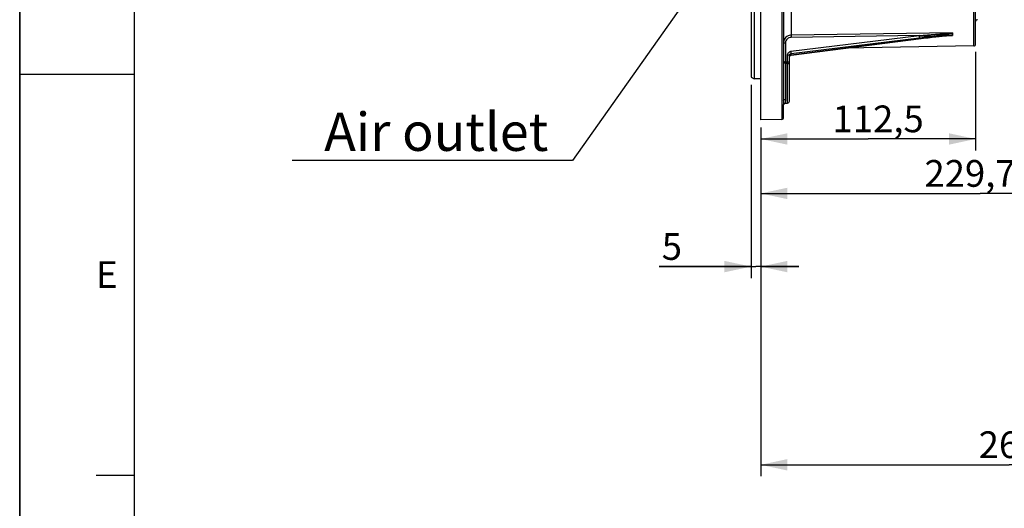
# Model space of a CAD drawing. Units: millimetres. Extents: x 0 to 594, y 0 to 420.
# Drawn here: x 0 to 129, y 153 to 217 of the extents above; entities that cross this region are included whole.
import ezdxf

# ---------------------------------------------------------------- set-up
doc = ezdxf.new("R2010")
doc.units = ezdxf.units.MM
doc.header["$LTSCALE"] = 32.67
doc.layers.get('0').update_dxf_attribs({"linetype": 'CONTINUOUS'})
doc.styles.get("Standard").update_dxf_attribs({"font": 'txt', "width": 0.85})
doc.styles.add('TEXTSTYLE_3', font='txt')
doc.styles.add('TEXTSTYLE_9', font='swisski.ttf')
doc.dimstyles.new('DIMSTYLE_3', dxfattribs={"dimtxt": 3.5, "dimasz": 3.5, "dimexe": 0.18, "dimexo": 0.0625, "dimgap": 0.09, "dimtad": 1, "dimdec": 4, "dimlfac": 4, "dimdsep": 46, "dimtxsty": 'STANDARD', "dimblk": '_FILLED', "dimblk1": '_FILLED', "dimblk2": '_FILLED', "dimcen": 0.09, "dimclrt": 5, "dimadec": 0, "dimazin": 0, "dimtp": 0.0001, "dimtm": 0.0001, "dimtfac": 1, "dimtdec": 4, "dimtofl": 0, "dimtmove": 0, "dimatfit": 3, "dimldrblk": '_FILLED', "dimfxl": 1, "dimtolj": 1, "dimarcsym": 0})
doc.dimstyles.get("Standard").update_dxf_attribs({"dimtxt": 3.5, "dimasz": 3.5, "dimexe": 0.18, "dimexo": 0.0625, "dimgap": 0.09, "dimtad": 1, "dimdec": 4, "dimdsep": 46, "dimtxsty": 'STANDARD', "dimblk": '_FILLED', "dimblk1": '_FILLED', "dimblk2": '_FILLED', "dimcen": 0.09, "dimclrt": 5, "dimadec": 0, "dimazin": 0, "dimtol": 1, "dimtp": 0.0001, "dimtm": 0.0001, "dimtfac": 1, "dimtdec": 4, "dimtofl": 0, "dimtmove": 0, "dimatfit": 3, "dimldrblk": '_FILLED', "dimfxl": 1, "dimtolj": 1, "dimarcsym": 0})

# ---------------------------------------------------------------- blocks, each defined once
blk = doc.blocks.new('MARGEA2_BL0', base_point=(296.99996, 210.000076))
at = {"color": 7, "linetype": 'CONTINUOUS'}
for p, q in [((-0.000082, 0.000078), (-0.000082, 420)), ((0.000002, 0.000076), (0.000002, 420.000076)), ((0.000002, 420.000076), (0.000002, 0.000076)), ((15.000002, 405.000076), (15.000002, 15.000076)), ((0.000002, 210.000076), (15.000002, 210.000076)), ((10.000002, 157.500076), (15.000002, 157.500076))]:
    blk.add_line(p, q, dxfattribs=at)
at = {"color": 5, "linetype": 'CONTINUOUS', "style": 'TEXTSTYLE_3', "oblique": 0.00001872}
blk.add_text('E', height=3.5, dxfattribs=at).set_placement((10.000002, 182.000076))
blk = doc.blocks.new('_FILLED')
at = {"color": 0, "linetype": 'BYBLOCK'}
blk.add_solid([(0, 0), (-1, 0.214), (-1, -0.214)], dxfattribs=at)
blk = doc.blocks.new('*D3')
at = {"color": 2, "linetype": 'CONTINUOUS'}
for p, q in [((95.72, 208.59), (95.72, 183.3)), ((96.97, 203.02), (96.97, 183.3)), ((95.72, 184.8), (83.69, 184.8)), ((83.69, 184.8), (96.34, 184.8)), ((101.97, 184.8), (96.34, 184.8)), ((96.97, 184.8), (101.97, 184.8))]:
    blk.add_line(p, q, dxfattribs=at)
at = {"color": 2, "linetype": 'CONTINUOUS', "xscale": 3.5, "yscale": 3.5, "zscale": 3.5}
blk.add_blockref('_FILLED', (95.72, 184.8), dxfattribs=at)
at = {"color": 2, "linetype": 'CONTINUOUS', "xscale": 3.5, "yscale": 3.5, "zscale": 3.5, "rotation": 180}
blk.add_blockref('_FILLED', (96.97, 184.8), dxfattribs=at)
at = {"color": 5, "linetype": 'CONTINUOUS', "insert": (86.67, 189.18), "char_height": 3.5, "width": 2.975, "attachment_point": 3, "line_spacing_factor": 0.9}
blk.add_mtext('5', dxfattribs=at)
blk = doc.blocks.new('*D4')
at = {"color": 2, "linetype": 'CONTINUOUS'}
for p, q in [((125.09, 212.94), (125.09, 200.01)), ((96.97, 203.02), (96.97, 200.01)), ((96.97, 201.51), (111.03, 201.51)), ((125.09, 201.51), (111.03, 201.51))]:
    blk.add_line(p, q, dxfattribs=at)
at = {"color": 2, "linetype": 'CONTINUOUS', "xscale": 3.5, "yscale": 3.5, "zscale": 3.5, "rotation": 180}
blk.add_blockref('_FILLED', (96.97, 201.51), dxfattribs=at)
at = {"color": 2, "linetype": 'CONTINUOUS', "xscale": 3.5, "yscale": 3.5, "zscale": 3.5}
blk.add_blockref('_FILLED', (125.09, 201.51), dxfattribs=at)
at = {"color": 5, "linetype": 'CONTINUOUS', "insert": (112.34, 205.89), "char_height": 3.5, "width": 14.875, "attachment_point": 2, "line_spacing_factor": 0.9}
blk.add_mtext('112,5', dxfattribs=at)
blk = doc.blocks.new('*D12')
at = {"color": 2, "linetype": 'CONTINUOUS'}
for p, q in [((154.41, 217.24), (154.41, 192.88)), ((96.97, 203.02), (96.97, 192.88)), ((96.97, 194.38), (125.69, 194.38)), ((154.41, 194.38), (125.69, 194.38))]:
    blk.add_line(p, q, dxfattribs=at)
at = {"color": 2, "linetype": 'CONTINUOUS', "xscale": 3.5, "yscale": 3.5, "zscale": 3.5, "rotation": 180}
blk.add_blockref('_FILLED', (96.97, 194.38), dxfattribs=at)
at = {"color": 2, "linetype": 'CONTINUOUS', "xscale": 3.5, "yscale": 3.5, "zscale": 3.5}
blk.add_blockref('_FILLED', (154.41, 194.38), dxfattribs=at)
at = {"color": 5, "linetype": 'CONTINUOUS', "insert": (125.69, 198.75), "char_height": 3.5, "width": 17.85, "attachment_point": 2, "line_spacing_factor": 0.9}
blk.add_mtext('229,75', dxfattribs=at)
blk = doc.blocks.new('*D24')
at = {"color": 2, "linetype": 'CONTINUOUS'}
for p, q in [((96.97, 196.61), (96.97, 157.35)), ((161.97, 167.51), (161.97, 157.35)), ((96.97, 158.85), (129.47, 158.85)), ((161.97, 158.85), (129.47, 158.85))]:
    blk.add_line(p, q, dxfattribs=at)
at = {"color": 2, "linetype": 'CONTINUOUS', "xscale": 3.5, "yscale": 3.5, "zscale": 3.5, "rotation": 180}
blk.add_blockref('_FILLED', (96.97, 158.85), dxfattribs=at)
at = {"color": 2, "linetype": 'CONTINUOUS', "xscale": 3.5, "yscale": 3.5, "zscale": 3.5}
blk.add_blockref('_FILLED', (161.97, 158.85), dxfattribs=at)
at = {"color": 5, "linetype": 'CONTINUOUS', "insert": (129.47, 163.23), "char_height": 3.5, "width": 8.925, "attachment_point": 2, "line_spacing_factor": 0.9}
blk.add_mtext('260', dxfattribs=at)

msp = doc.modelspace()

# ---------------------------------------------------------------- linework, layer by layer
at = {"color": 7, "linetype": 'CONTINUOUS'}
for p, q in [((0, 0), (0, 420)), ((96.968594, 204.017268), (96.968594, 317.088144)), ((95.718594, 311.443215), (95.718594, 209.588608)), ((96.093594, 311.660597), (96.093584, 209.371609)), ((125.093594, 213.9398), (125.093594, 228.724252)), ((99.968594, 220.047057), (99.968594, 206.512418)), ((100.935829, 212.484699), (117.952496, 214.659346)), ((117.952496, 214.659346), (118.267213, 214.698763)), ((118.267213, 214.698763), (118.571109, 214.73619)), ((118.571109, 214.73619), (118.862802, 214.771506)), ((118.862802, 214.771506), (119.140173, 214.804509)), ((119.140173, 214.804509), (119.400994, 214.834996)), ((119.400994, 214.834996), (119.645486, 214.863058)), ((119.645486, 214.863058), (119.876403, 214.889063)), ((119.876403, 214.889063), (120.097681, 214.913481)), ((120.097681, 214.913481), (120.310782, 214.936483)), ((120.310782, 214.936483), (120.516409, 214.958135)), ((120.516409, 214.958135), (120.715495, 214.978515)), ((120.715495, 214.978515), (120.908202, 214.997598)), ((120.908202, 214.997598), (121.093938, 215.015267)), ((124.847957, 213.689821), (108.074528, 213.39704)), ((100.718594, 206.451012), (100.718594, 212.444626)), ((95.718594, 209.58811), (96.093584, 209.371609)), ((96.968594, 209.371609), (96.093584, 209.371609)), ((100.199861, 206.196255), (100.472957, 206.201022)), ((99.968594, 204.314783), (99.968594, 205.98128)), ((99.722957, 204.064821), (96.968594, 204.016744))]:
    msp.add_line(p, q, dxfattribs=at)
at = {"color": 9, "linetype": 'CONTINUOUS'}
for p, q in [((124.847957, 213.689821), (124.847957, 226.814821)), ((99.722957, 225.97514), (99.722957, 204.064821)), ((100.950994, 225.111689), (100.951142, 215.113584)), ((122.070315, 215.419367), (100.951142, 215.113584)), ((100.211456, 214.087254), (100.211456, 211.620086)), ((100.906318, 212.987268), (117.693031, 215.056867)), ((100.936365, 212.683329), (117.723078, 214.752839)), ((117.723078, 214.638507), (100.936365, 212.492989)), ((117.693031, 215.056867), (100.953279, 214.814748)), ((117.715751, 214.988023), (121.678292, 215.063254)), ((117.723078, 214.752839), (117.840675, 214.767384)), ((121.678292, 215.063254), (121.920272, 215.067848)), ((121.920272, 215.067848), (122.070315, 215.070698)), ((100.936365, 212.492989), (100.936365, 212.683329)), ((100.209318, 211.435104), (100.209318, 206.709434)), ((100.209318, 211.435104), (100.472957, 211.430548)), ((100.211456, 211.620086), (100.470776, 211.615609)), ((100.470776, 211.615609), (100.470776, 212.509328)), ((100.472957, 206.201022), (100.472957, 211.430548)), ((99.96849, 205.972119), (99.968594, 205.969663))]:
    msp.add_line(p, q, dxfattribs=at)
at = {"color": 7, "linetype": 'CONTINUOUS'}
for points in [[(121.093938, 215.015267), (121.272814, 215.031442), (121.359631, 215.038923), (121.446257, 215.046094), (121.532728, 215.052901), (121.618836, 215.059251), (121.705453, 215.065083)], [(121.705453, 215.065083), (121.792422, 215.070177), (121.878345, 215.074068), (121.920131, 215.075299)], [(100.718595, 212.253401), (100.722336, 212.292897), (100.732084, 212.328237), (100.747587, 212.361696), (100.768459, 212.392505), (100.794043, 212.419802), (100.823468, 212.442871), (100.855984, 212.461342), (100.890941, 212.474969)], [(100.890941, 212.474969), (100.927378, 212.483481), (100.935828, 212.484699)], [(99.968594, 205.969497), (99.969495, 205.988528), (99.973525, 206.014114), (99.981794, 206.042449), (99.995077, 206.072051), (100.014334, 206.102106), (100.039941, 206.130801), (100.070606, 206.155461), (100.105513, 206.174989), (100.144003, 206.188613), (100.183853, 206.195437), (100.199831, 206.196255)]]:
    msp.add_lwpolyline(points, dxfattribs=at)
for centre, radius, start, end in [((125.343594, 216.878614), 0.25, 91, 180), ((100.966453, 214.085232), 1.028466, 90.85305649, 96.64284797), ((122.679473, 215.236945), 0.617824, 191.79221215, 194.54520161), ((124.843594, 213.939783), 0.25, 271.00006056, 0.00342391), ((100.213908, 211.678753), 0.243692, 257.39070953, 268.92077461), ((100.468594, 206.450984), 0.25, 271.00000144, 0.00006645), ((99.718594, 204.314783), 0.25, 271.00000012, 360)]:
    msp.add_arc(centre, radius, start, end, dxfattribs=at)
at = {"color": 9, "linetype": 'CONTINUOUS'}
msp.add_arc((100.468814, 211.180802), 0.24978, 0.01325376, 89.04955215, dxfattribs=at)
for points, knots in [([(117.693031, 215.056867), (118.05947, 215.081888), (118.609094, 215.120398), (119.341798, 215.173915), (119.89128, 215.215306), (120.349075, 215.251063), (120.715182, 215.28071), (120.989632, 215.303594), (121.263847, 215.327341), (121.492185, 215.348133), (121.674335, 215.365881), (121.810802, 215.37988), (121.922514, 215.393055), (122.003857, 215.403248), (122.042676, 215.41123), (122.06643, 215.412967), (122.070315, 215.419367)], [0, 0, 0, 0, 0.2507888138, 0.3762044282, 0.501625566, 0.6270408301, 0.6897394465, 0.7524244714, 0.8150834013, 0.8776863777, 0.9089429328, 0.9401165193, 0.9711370422, 0.9864184426, 0.9948883192, 1, 1, 1, 1]), ([(117.840675, 214.767384), (118.198454, 214.811775), (118.913819, 214.903052), (119.806972, 215.0242), (120.520521, 215.126596), (121.053318, 215.208209), (121.495903, 215.278311), (121.837084, 215.346582), (122.006927, 215.375727), (122.081702, 215.408543)], [0, 0, 0, 0, 0.2520405816, 0.5041540211, 0.6301391061, 0.7559349872, 0.8811315903, 0.9429122915, 1, 1, 1, 1]), ([(99.968594, 214.150662), (99.968594, 214.12271), (100.08505, 214.093321), (100.153823, 214.087384), (100.211456, 214.087254)], [0, 0, 0, 0, 0.3265995447, 1, 1, 1, 1]), ([(100.953279, 214.814748), (100.763864, 214.812147), (100.375048, 214.660236), (100.211349, 214.272139), (100.211456, 214.087254)], [0, 0, 0, 0, 0.5060759667, 1, 1, 1, 1]), ([(100.951142, 215.113535), (100.950705, 215.099161), (100.950525, 214.999543), (100.951754, 214.899954), (100.953279, 214.814748)], [0, 0, 0, 0, 0.1443824218, 1, 1, 1, 1]), ([(117.693031, 215.056867), (117.697343, 215.024808), (117.708866, 214.923761), (117.72528, 214.822309), (117.723078, 214.752839)], [0, 0, 0, 0, 0.317592886, 1, 1, 1, 1]), ([(117.722529, 214.630251), (117.723251, 214.630328), (117.722804, 214.634502), (117.723145, 214.636459), (117.723078, 214.638507)], [0, 0, 0, 0, 0.2616424677, 1, 1, 1, 1]), ([(121.505766, 215.059323), (120.875585, 215.009883), (119.614087, 214.871154), (118.35456, 214.719221), (117.723078, 214.638507)], [0, 0, 0, 0, 0.4982260955, 1, 1, 1, 1]), ([(122.081451, 215.081783), (122.038495, 215.089336), (121.945433, 215.084868), (121.753907, 215.078837), (121.605516, 215.067148), (121.505766, 215.059323)], [0, 0, 0, 0, 0.2269474815, 0.4793604133, 1, 1, 1, 1]), ([(122.070315, 215.070698), (122.064807, 215.077938), (122.036551, 215.073626), (121.992595, 215.077432), (121.952725, 215.075911), (121.928008, 215.075462)], [0, 0, 0, 0, 0.1912023932, 0.4804083815, 1, 1, 1, 1]), ([(100.470776, 212.509328), (100.470773, 212.623266), (100.563134, 212.861354), (100.790616, 212.972995), (100.906318, 212.987268)], [0, 0, 0, 0, 0.4942699126, 1, 1, 1, 1]), ([(100.718594, 212.444626), (100.718593, 212.5016), (100.764697, 212.620661), (100.878542, 212.676324), (100.936365, 212.683329)], [0, 0, 0, 0, 0.4944812695, 1, 1, 1, 1]), ([(100.906318, 212.987268), (100.910626, 212.955236), (100.922156, 212.854218), (100.93851, 212.7528), (100.936365, 212.683329)], [0, 0, 0, 0, 0.3174096856, 1, 1, 1, 1]), ([(100.211471, 211.620568), (100.211095, 211.597305), (100.211403, 211.538092), (100.205837, 211.478576), (100.209448, 211.442746)], [0, 0, 0, 0, 0.3924999106, 1, 1, 1, 1]), ([(100.470776, 212.509328), (100.529585, 212.509196), (100.599762, 212.503138), (100.718594, 212.473149), (100.718594, 212.444626)], [0, 0, 0, 0, 0.6734004529, 1, 1, 1, 1]), ([(100.470776, 211.615609), (100.529585, 211.615476), (100.599762, 211.609418), (100.718594, 211.579429), (100.718594, 211.550907)], [0, 0, 0, 0, 0.6734004498, 1, 1, 1, 1]), ([(100.472957, 211.430548), (100.473365, 211.435863), (100.471259, 211.497653), (100.471684, 211.559255), (100.470776, 211.615609)], [0, 0, 0, 0, 0.0864055363, 1, 1, 1, 1]), ([(100.936365, 212.492989), (100.878468, 212.485466), (100.765155, 212.429113), (100.718752, 212.310322), (100.718595, 212.253411)], [0, 0, 0, 0, 0.5063874097, 1, 1, 1, 1]), ([(100.935813, 212.484818), (100.936528, 212.484892), (100.936095, 212.489027), (100.93643, 212.490962), (100.936365, 212.492988)], [0, 0, 0, 0, 0.2615640451, 1, 1, 1, 1]), ([(99.968594, 206.512422), (99.968578, 206.389548), (99.945815, 206.230636), (99.95061, 206.048707), (99.966896, 205.992648), (99.96849, 205.972119)], [0, 0, 0, 0, 0.6799869965, 0.8860538315, 1, 1, 1, 1]), ([(99.968594, 206.512422), (99.968594, 206.564074), (100.032292, 206.675948), (100.149199, 206.708591), (100.209318, 206.709434)], [0, 0, 0, 0, 0.4621008609, 1, 1, 1, 1]), ([(100.209318, 206.709434), (100.20926, 206.581534), (100.179062, 206.410813), (100.167182, 206.256056), (100.186597, 206.196061), (100.199836, 206.196254)], [0, 0, 0, 0, 0.7351224842, 0.9239012116, 1, 1, 1, 1])]:
    msp.add_open_spline(points, degree=3, knots=knots, dxfattribs=at)
at = {"color": 7, "linetype": 'CONTINUOUS'}
for points in [[(122.081702, 215.408543), (122.059059, 215.311845), (122.054392, 215.207902), (122.074688, 215.110685)], [(100.015502, 214.442623), (99.984692, 214.348993), (99.968567, 214.249231), (99.968594, 214.150662)], [(100.847481, 215.106793), (100.745073, 215.094882), (100.643295, 215.067302), (100.549075, 215.02545)]]:
    msp.add_open_spline(points, degree=3, dxfattribs=at)
for points, knots in [([(122.070315, 215.419367), (122.073321, 215.417921), (122.077983, 215.415836), (122.082181, 215.410588), (122.081702, 215.408543)], [0, 0, 0, 0, 0.6135656885, 1, 1, 1, 1]), ([(100.549075, 215.02545), (100.48658, 214.99769), (100.252851, 214.865514), (100.077816, 214.631992), (100.015502, 214.442623)], [0, 0, 0, 0, 0.2554049619, 1, 1, 1, 1]), ([(122.081451, 215.081783), (122.081956, 215.079834), (122.079148, 215.073848), (122.073671, 215.071903), (122.070315, 215.070698)], [0, 0, 0, 0, 0.3608047309, 1, 1, 1, 1]), ([(99.968594, 211.683495), (99.968594, 211.655544), (100.085057, 211.626171), (100.153822, 211.620225), (100.211456, 211.620086)], [0, 0, 0, 0, 0.3265838088, 1, 1, 1, 1]), ([(99.968594, 211.679794), (99.968594, 211.625671), (100.006871, 211.513909), (100.107795, 211.452728), (100.16071, 211.440938)], [0, 0, 0, 0, 0.4995870619, 1, 1, 1, 1])]:
    msp.add_open_spline(points, degree=3, knots=knots, dxfattribs=at)

# ---------------------------------------------------------------- block references
at = {"color": 2, "linetype": 'CONTINUOUS'}
msp.add_blockref('MARGEA2_BL0', (296.99996, 210.000076), dxfattribs=at)

# ---------------------------------------------------------------- texts
at = {"color": 5, "linetype": 'CONTINUOUS', "insert": (69.17558, 204.949888), "char_height": 5, "width": 33.44444444, "attachment_point": 3, "line_spacing_factor": 0.9, "style": 'TEXTSTYLE_9'}
msp.add_mtext('Air outlet', dxfattribs=at)

# ---------------------------------------------------------------- dimensions: what is measured, and where the dimension line sits
at = {"color": 2, "linetype": 'CONTINUOUS'}
for base, p1, p2, picture, middle in [((154.406094, 194.37575), (96.968594, 203.016744), (154.406094, 217.236936), '*D12', (116.762344, 197.00075)), ((125.093594, 201.511606), (96.968594, 203.016744), (125.093594, 212.939808), '*D4', (104.900589, 204.136606)), ((96.968594, 184.804125), (95.718594, 208.58811), (96.968594, 203.016744), '*D3', (82.203165, 187.429125))]:
    dim = msp.add_linear_dim(base=base, p1=p1, p2=p2, dimstyle='DIMSTYLE_3', dxfattribs=at)
    dim.commit()
    dim.dimension.update_dxf_attribs({"geometry": picture, "text_midpoint": middle, "dimtype": 160})
dim = msp.add_linear_dim(base=(96.968594, 158.851659), p1=(161.968594, 167.510585), p2=(96.968594, 196.61295), angle=180, dimstyle='DIMSTYLE_3', dxfattribs=at)
dim.commit()
dim.dimension.update_dxf_attribs({"geometry": '*D24', "text_midpoint": (125.006094, 161.476659), "dimtype": 160})

# ---------------------------------------------------------------- leaders
at = {"color": 2, "linetype": 'CONTINUOUS', "annotation_type": 0, "has_hookline": 1, "hookline_direction": 1, "text_width": 33.444444}
msp.add_leader([(105.056308, 245.004386), (72.357057, 198.699888), (69.17558, 198.699888)], dimstyle='STANDARD', override={"dimtad": 1}, dxfattribs=at)

doc.saveas('drawing.dxf')
